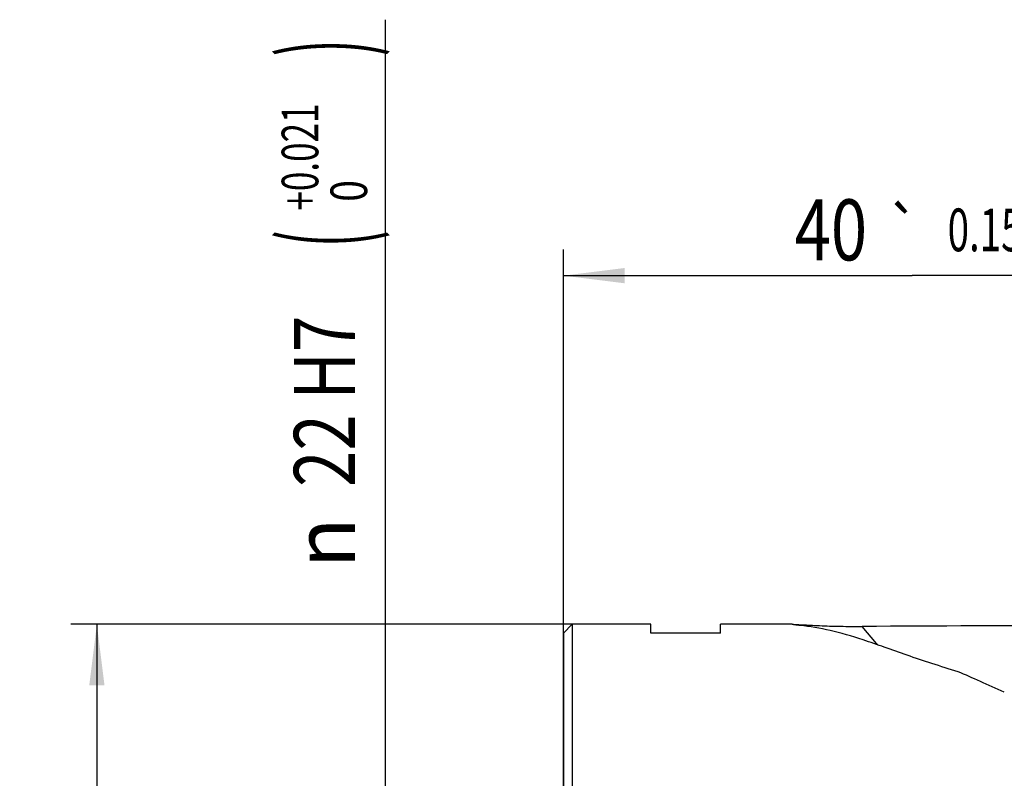
# Model space of a CAD drawing. Units: millimetres. Extents: x 0 to 594, y 0 to 420.
# Drawn here: x 388 to 444, y 272 to 316 of the extents above; entities that cross this region are included whole.
import ezdxf
from ezdxf.enums import TextEntityAlignment as Align

# ---------------------------------------------------------------- set-up
doc = ezdxf.new("R2010")
doc.units = ezdxf.units.MM
doc.header["$LTSCALE"] = 32.67
doc.layers.get('0').update_dxf_attribs({"linetype": 'CONTINUOUS'})
for name, color, linetype in [('607086538-000_DIM', 7, 'CONTINUOUS'), ('607086539-000_CL', 7, 'CONTINUOUS'), ('607086539-000_DIM', 7, 'CONTINUOUS')]:
    doc.layers.add(name, color=color, linetype=linetype)
doc.styles.get("Standard").update_dxf_attribs({"font": 'TXT.SHX', "width": 0.7})
doc.styles.add('TEXTSTYLE_2', font='gdt', dxfattribs={"width": 0.7})
doc.styles.add('TEXTSTYLE_3', font='TXT.SHX', dxfattribs={"width": 0.6})
doc.dimstyles.new('DIMSTYLE_1', dxfattribs={"dimtxt": 3.5, "dimasz": 3.5, "dimexe": 1.5, "dimexo": 0, "dimgap": 0.875, "dimtad": 1, "dimdec": 3, "dimdsep": 46, "dimtxsty": 'STANDARD', "dimblk": '_FILLED', "dimblk1": '_FILLED', "dimblk2": '_FILLED', "dimcen": 0.09, "dimclrt": 2, "dimadec": 3, "dimazin": 2, "dimtp": 0.15, "dimtm": 0.15, "dimtfac": 1, "dimtdec": 3, "dimtofl": 0, "dimtmove": 0, "dimatfit": 3, "dimldrblk": '_FILLED', "dimfxl": 1, "dimtolj": 1, "dimarcsym": 0})
doc.dimstyles.new('DIMSTYLE_2', dxfattribs={"dimtxt": 3.5, "dimasz": 3.5, "dimexe": 1.5, "dimexo": 0, "dimgap": 0.875, "dimtad": 1, "dimdec": 3, "dimdsep": 46, "dimtxsty": 'STANDARD', "dimblk": '_FILLED', "dimblk1": '_FILLED', "dimblk2": '_FILLED', "dimcen": 0.09, "dimclrt": 2, "dimadec": 3, "dimazin": 2, "dimtol": 1, "dimtp": 0.15, "dimtm": 0.15, "dimtfac": 1, "dimtdec": 3, "dimtofl": 0, "dimtmove": 0, "dimatfit": 3, "dimldrblk": '_FILLED', "dimfxl": 1, "dimtolj": 1, "dimarcsym": 0})
doc.dimstyles.new('DIMSTYLE_4', dxfattribs={"dimtxt": 3.5, "dimasz": 3.5, "dimexe": 1.5, "dimexo": 0, "dimgap": 0.875, "dimtad": 1, "dimdec": 3, "dimdsep": 46, "dimtxsty": 'STANDARD', "dimblk": '_FILLED', "dimblk1": '_FILLED', "dimblk2": '_FILLED', "dimcen": 0.09, "dimclrt": 2, "dimadec": 3, "dimazin": 2, "dimtol": 1, "dimtp": 0.021, "dimtfac": 0.6, "dimtdec": 3, "dimtofl": 0, "dimtmove": 0, "dimatfit": 3, "dimldrblk": '_FILLED', "dimfxl": 1, "dimtolj": 1, "dimarcsym": 0})

# ---------------------------------------------------------------- blocks, each defined once
blk = doc.blocks.new('_FILLED')
at = {"color": 0, "linetype": 'BYBLOCK'}
blk.add_solid([(0, 0), (-1, 0.125), (-1, -0.125)], dxfattribs=at)
blk = doc.blocks.new('*D1')
at = {"layer": '607086538-000_DIM', "color": 3, "linetype": 'CONTINUOUS'}
for p, q in [((419.136, 271.523), (419.136, 302.809)), ((459.136, 282.309), (459.136, 302.809)), ((419.136, 301.309), (439.136, 301.309)), ((459.136, 301.309), (439.136, 301.309))]:
    blk.add_line(p, q, dxfattribs=at)
at = {"layer": '607086538-000_DIM', "color": 3, "linetype": 'CONTINUOUS', "xscale": 3.5, "yscale": 3.5, "zscale": 3.5, "rotation": 180}
blk.add_blockref('_FILLED', (419.136, 301.309), dxfattribs=at)
at = {"layer": '607086538-000_DIM', "color": 3, "linetype": 'CONTINUOUS', "xscale": 3.5, "yscale": 3.5, "zscale": 3.5}
blk.add_blockref('_FILLED', (459.136, 301.309), dxfattribs=at)
at = {"layer": '607086538-000_DIM', "color": 2, "linetype": 'CONTINUOUS'}
for s, height, width, p in [('40', 3.5, 0.785714, (434.469, 302.184)), ('0.15', 2.45, 0.660714, (443.315, 302.709))]:
    blk.add_text(s, height=height, dxfattribs=dict(at, width=width)).set_placement(p, align=Align.CENTER)
at = {"layer": '607086538-000_DIM', "color": 2, "linetype": 'CONTINUOUS', "style": 'TEXTSTYLE_2'}
blk.add_text('`', height=2.45, dxfattribs=at).set_placement((438.649, 302.709), align=Align.CENTER)
blk = doc.blocks.new('*D3')
at = {"layer": '607086539-000_DIM', "color": 3, "linetype": 'CONTINUOUS'}
for p, q in [((408.914, 257.309), (408.914, 315.991)), ((426.083, 268.309), (407.414, 268.309)), ((408.914, 268.309), (408.914, 257.309)), ((408.914, 246.309), (408.914, 257.309)), ((426.083, 246.309), (407.414, 246.309))]:
    blk.add_line(p, q, dxfattribs=at)
at = {"layer": '607086539-000_DIM', "color": 3, "linetype": 'CONTINUOUS', "xscale": 3.5, "yscale": 3.5, "zscale": 3.5}
for p, rotation in [((408.914, 268.309), 90), ((408.914, 246.309), 270)]:
    blk.add_blockref('_FILLED', p, dxfattribs=dict(at, rotation=rotation))
at = {"layer": '607086539-000_DIM', "color": 2, "linetype": 'CONTINUOUS'}
for s, height, width, p in [(')', 4.9, 0.428571, (407.864, 313.891)), ('(', 4.9, 0.428571, (407.864, 302.941)), ('22 H7', 3.5, 0.785714, (407.164, 289.191))]:
    blk.add_text(s, height=height, rotation=90, dxfattribs=dict(at, width=width)).set_placement(p)
at = {"layer": '607086539-000_DIM', "color": 2, "linetype": 'CONTINUOUS', "style": 'TEXTSTYLE_3'}
for s, width, p in [('+0.021', 0.702381, (405.064, 305.041)), (' 0', 0.785714, (407.864, 305.041))]:
    blk.add_text(s, height=2.1, rotation=90, dxfattribs=dict(at, width=width)).set_placement(p)
at = {"layer": '607086539-000_DIM', "color": 2, "linetype": 'CONTINUOUS', "style": 'TEXTSTYLE_2'}
blk.add_text('n', height=3.5, rotation=90, dxfattribs=at).set_placement((407.164, 284.524))
blk = doc.blocks.new('*D4')
at = {"layer": '607086539-000_DIM', "color": 3, "linetype": 'CONTINUOUS'}
for p, q in [((419.636, 281.309), (390.861, 281.309)), ((392.361, 281.309), (392.361, 257.309)), ((392.361, 233.309), (392.361, 257.309)), ((419.636, 233.309), (390.861, 233.309))]:
    blk.add_line(p, q, dxfattribs=at)
at = {"layer": '607086539-000_DIM', "color": 3, "linetype": 'CONTINUOUS', "xscale": 3.5, "yscale": 3.5, "zscale": 3.5}
for p, rotation in [((392.361, 281.309), 90), ((392.361, 233.309), 270)]:
    blk.add_blockref('_FILLED', p, dxfattribs=dict(at, rotation=rotation))
at = {"layer": '607086539-000_DIM', "color": 2, "linetype": 'CONTINUOUS', "insert": (387.986, 257.309), "char_height": 3.5, "width": 15.25, "attachment_point": 2, "rotation": 90, "line_spacing_factor": 0.9, "style": 'TEXTSTYLE_2'}
blk.add_mtext('{\\fgdt;n}\\fTXT.SHX;{\\W0.7;48}', dxfattribs=at)

msp = doc.modelspace()

# ---------------------------------------------------------------- linework, layer by layer
at = {"layer": '607086539-000_CL', "color": 7, "linetype": 'CONTINUOUS'}
for p, q in [((419.636, 281.3091), (419.136, 280.8091)), ((419.636, 281.3091), (419.636, 262.7091)), ((424.136, 281.3091), (419.636, 281.3091)), ((424.136, 280.8091), (424.136, 281.3091)), ((428.136, 280.8091), (428.136, 281.3091)), ((432.2438, 281.3091), (428.136, 281.3091)), ((419.136, 280.8091), (419.136, 263.2091)), ((428.136, 280.8091), (424.136, 280.8091))]:
    msp.add_line(p, q, dxfattribs=at)
at = {"layer": '607086539-000_CL', "color": 9, "linetype": 'CONTINUOUS'}
for q in [(436.2704, 281.1877), (437.0418, 280.1693)]:
    msp.add_line((437.0863, 280.2062), q, dxfattribs=at)
msp.add_arc((450.0857, 291.0119), 16.9041, 219.73468, 220.06276, dxfattribs=at)
at = {"layer": '607086539-000_CL', "color": 7, "linetype": 'CONTINUOUS'}
for centre, major_axis, ratio, start_param, end_param in [((450.0423, 257.3091), (22.4926, -22.6195), 0.3566656, 2.5267941, 2.7267887), ((458.4878, 257.3091), (457.9397, 1.2523), 0.0523373, 1.59096, 1.6191883), ((489.0348, 257.3091), (53.4319, -23.9998), 0.0019184, 2.5597961, 2.656891)]:
    msp.add_ellipse(centre, major_axis=major_axis, ratio=ratio, start_param=start_param, end_param=end_param, dxfattribs=at)
for points, knots in [([(432.2438, 281.3057), (432.2437, 281.3059), (432.2436, 281.3068), (432.2452, 281.3073), (432.2474, 281.3079), (432.2529, 281.3085), (432.2625, 281.309), (432.2711, 281.3091), (432.2762, 281.3091)], [0, 0, 0, 0, 0.0237561, 0.0617406, 0.1313215, 0.2350852, 0.5474434, 1, 1, 1, 1]), ([(432.7084, 281.2434), (432.6753, 281.247), (432.6123, 281.2539), (432.5231, 281.2642), (432.4448, 281.2736), (432.3867, 281.281), (432.3465, 281.2865), (432.3212, 281.2902), (432.2993, 281.2935), (432.281, 281.2965), (432.2663, 281.2992), (432.2554, 281.3016), (432.2486, 281.3033), (432.2452, 281.3047), (432.2441, 281.3053), (432.2438, 281.3057)], [0, 0, 0, 0, 0.2130501, 0.4050838, 0.5739982, 0.7176468, 0.7793232, 0.8338857, 0.8810896, 0.9207031, 0.9525243, 0.9763791, 0.9921608, 0.9970372, 1, 1, 1, 1]), ([(432.2762, 281.3091), (432.3022, 281.3091), (432.3684, 281.3067), (432.4876, 281.3011), (432.6446, 281.2926), (432.8343, 281.2821), (433.0514, 281.2703), (433.3824, 281.2532), (433.834, 281.2322), (434.4089, 281.2111), (435.0152, 281.1955), (435.6391, 281.1871), (436.0593, 281.1866), (436.2704, 281.1877)], [0, 0, 0, 0, 0.0194853, 0.0497335, 0.0895455, 0.1375375, 0.1923456, 0.2527418, 0.3862749, 0.5316966, 0.6845464, 0.8415437, 1, 1, 1, 1]), ([(441.7789, 278.5922), (441.2697, 278.7386), (440.2882, 279.0426), (438.8779, 279.5234), (437.5694, 279.9869), (436.7278, 280.2791), (436.3216, 280.4139)], [0, 0, 0, 0, 0.2762672, 0.5355395, 0.7768508, 1, 1, 1, 1])]:
    msp.add_open_spline(points, degree=3, knots=knots, dxfattribs=at)

# ---------------------------------------------------------------- dimensions: what is measured, and where the dimension line sits
at = {"layer": '607086538-000_DIM', "color": 3, "linetype": 'CONTINUOUS'}
dim = msp.add_linear_dim(base=(459.136, 301.3091), p1=(419.136, 271.523), p2=(459.136, 282.3091), dimstyle='DIMSTYLE_2', dxfattribs=at)
dim.commit()
dim.dimension.update_dxf_attribs({"geometry": '*D1', "text_midpoint": (439.136, 301.3091), "dimtype": 160})
at = {"layer": '607086539-000_DIM', "color": 3, "linetype": 'CONTINUOUS'}
dim = msp.add_linear_dim(base=(408.9137, 268.3091), p1=(426.0834, 246.3091), p2=(426.0834, 268.3091), angle=90, text='%%c<>', dimstyle='DIMSTYLE_4', override={"dimpost": '<>H7'}, dxfattribs=at)
dim.commit()
dim.dimension.update_dxf_attribs({"geometry": '*D3', "text_midpoint": (408.9137, 300.2578), "dimtype": 160})
dim = msp.add_linear_dim(base=(392.3611, 281.3091), p1=(419.636, 233.3091), p2=(419.636, 281.3091), angle=90, text='%%c<>', dimstyle='DIMSTYLE_1', dxfattribs=at)
dim.commit()
dim.dimension.update_dxf_attribs({"geometry": '*D4', "text_midpoint": (392.3611, 257.3091), "dimtype": 160})

doc.saveas('drawing.dxf')
